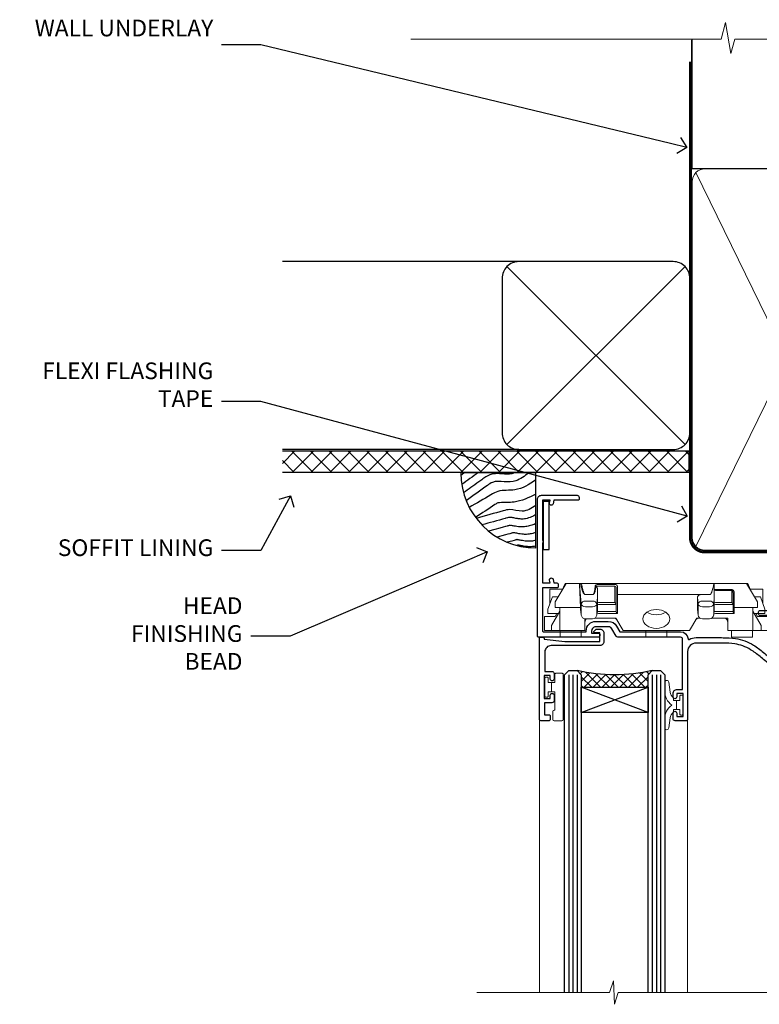
# Model space of a CAD drawing. Extents: x 2886 to 19047, y 28427 to 29829.
# Drawn here: x 10109 to 10286, y 29593 to 29829 of the extents above; entities that cross this region are included whole.
import ezdxf
from ezdxf import colors
from ezdxf.entities.mleader import LeaderData, LeaderLine
from ezdxf.math import Vec2, Vec3

# ---------------------------------------------------------------- set-up
doc = ezdxf.new("R2010")
doc.units = 0
doc.linetypes.add('CENTER', pattern=[2, 1.25, -0.25, 0.25, -0.25])
doc.linetypes.add('Dashed', pattern=[564.444447, 282.222223, -282.222223])
doc.layers.add('Aluminium Systems Ltd Joinery Detail', color=7, linetype='Continuous')
doc.layers.add('Aluminium Systems Ltd Notes', color=7, linetype='Continuous')
doc.layers.add('HARDWARE', color=8, linetype='Continuous', lineweight=5)
doc.styles.get("Standard").update_dxf_attribs({"font": 'arial.ttf'})

# ---------------------------------------------------------------- blocks, each defined once
blk = doc.blocks.new('_Open90')
at = {"color": 0, "linetype": 'ByBlock', "lineweight": -2}
for p, q in [((0, 0), (-1, 0)), ((-0.5, 0.5), (0, 0)), ((0, 0), (-0.5, -0.5))]:
    blk.add_line(p, q, dxfattribs=at)
blk = doc.blocks.new('Fibre Cement Weatherboard DF Soffit Head F1B')
at = {"layer": 'Aluminium Systems Ltd Joinery Detail'}
h = blk.add_hatch(dxfattribs=at)
h.set_pattern_fill('ANSI37', color=256)
h.set_pattern_definition([(45, (0.0363, -8.2665), (-2.24506, 2.24506), []), (135, (0.0363, -8.2665), (-2.24506, -2.24506), [])])
h.paths.add_polyline_path([(39.54, 2.44), (-57.91, 2.44), (-57.91, -2.56), (39.54, -2.56)])
for p, q in [((-1.29, 47.85), (-57.91, 47.85)), ((-4.12, 4.02), (38.54, 46.68)), ((38.54, 4.02), (-4.12, 46.68)), ((-1.29, 2.85), (-57.91, 2.85))]:
    blk.add_line(p, q, dxfattribs=at)
blk.add_lwpolyline([(-5.29, 6.85, 0.414214), (-1.29, 2.85), (35.71, 2.85, 0.414214), (39.71, 6.85), (39.71, 43.85, 0.414214), (35.71, 47.85), (-1.29, 47.85, 0.414214), (-5.29, 43.85)], format="xyb", close=True, dxfattribs=at)
blk.add_lwpolyline([(-57.91, -2.56), (39.54, -2.56), (39.54, 2.44), (-57.91, 2.44)], dxfattribs=at)
blk = doc.blocks.new('90mm Framing Head DF')
at = {"layer": 'Aluminium Systems Ltd Joinery Detail'}
h = blk.add_hatch(dxfattribs=at)
h.set_pattern_fill('AR-SAND', color=256, scale=0.15)
h.set_pattern_definition([(37.5, (2.752, -0.2966), (-0.24, 7.3412), [0, -5.7912, 0, -6.477, 0, -6.19125]), (7.5, (2.752, -0.297), (6.74285, 10.7524), [0, -3.1242, 0, -5.2197, 0, -2.00025]), (327.5, (-1.934, -0.2966), (11.86489, 0.02156), [0, -1.905, 0, -6.858, 0, -8.9535]), (317.5, (-1.934, -0.297), (11.45335, 3.34394), [0, -0.9525, 0, -4.4958, 0, -5.1435])])
h.paths.add_polyline_path([(121.71, -4.97), (112.21, -4.97), (112.21, -136.07), (121.71, -136.07)])
at = {"layer": 'Aluminium Systems Ltd Joinery Detail', "lineweight": 5}
for p, q in [((21.89, -121.49, 1), (65.56, -31.9, 1)), ((21.89, -31.9, 1), (65.56, -121.49, 1)), ((67.34, -121.49, 1), (111.29, -32.08, 2)), ((67.38, -32.08, 1), (111.32, -121.49, 2))]:
    blk.add_line(p, q, dxfattribs=at)
at = {"layer": 'Aluminium Systems Ltd Joinery Detail', "linetype": 'Continuous', "lineweight": 5, "ltscale": 0.12}
blk.add_lwpolyline([(124.08, 0.03), (31.17, 0.03), (30.27, -3.41), (29, 4.01), (27.96, 0.03), (-46.43, 0.03)], dxfattribs=at)
at = {"layer": 'Aluminium Systems Ltd Joinery Detail', "linetype": 'Dashed', "elevation": 1}
blk.add_lwpolyline([(112.21, 0.03), (112.21, -30.99), (21, -30.99), (21, 0.03)], dxfattribs=at)
at = {"layer": 'Aluminium Systems Ltd Joinery Detail', "lineweight": 5, "elevation": 2}
blk.add_lwpolyline([(112.21, 0.03), (112.21, -136.07), (121.71, -136.07), (121.71, 0.03)], dxfattribs=at)
at = {"layer": 'Aluminium Systems Ltd Joinery Detail', "linetype": 'Dashed', "lineweight": 5, "ltscale": 0.01, "const_width": 0.25, "elevation": 1.25}
blk.add_lwpolyline([(20.85, -0.17), (20.85, -119.34, 0.414144), (24.04, -122.51), (109.17, -122.51)], format="xyb", dxfattribs=at)
at = {"layer": 'Aluminium Systems Ltd Joinery Detail', "linetype": 'CENTER', "lineweight": 5, "ltscale": 3, "const_width": 0.5, "elevation": 1.5}
blk.add_lwpolyline([(20.47, -5.31), (20.47, -119.34, 0.422885), (24.04, -122.89), (109.17, -122.89)], format="xyb", dxfattribs=at)
at = {"layer": 'Aluminium Systems Ltd Joinery Detail', "lineweight": 5, "elevation": 1}
for points in [[(66.45, -117.23), (66.45, -34.05, 0.414214), (63.42, -31.01), (24.04, -31.01, 0.414214), (21, -34.05), (21, -117.23)], [(112.21, -117.44), (112.21, -34.26, 0.368185), (109.17, -31.01), (69.49, -31.01, 0.368185), (66.45, -34.26), (66.45, -117.44)], [(66.45, -36.16), (66.45, -119.34, -0.414214), (63.42, -122.38), (24.04, -122.38, -0.414214), (21, -119.34), (21, -36.16)], [(112.21, -36.16), (112.21, -119.34, -0.414214), (109.17, -122.38), (69.49, -122.38, -0.414214), (66.45, -119.34), (66.45, -36.16)]]:
    blk.add_lwpolyline(points, format="xyb", dxfattribs=at)
blk = doc.blocks.new('Soffit Bead')
blk.add_lwpolyline([(0, -18), (0, 0), (-18, 0)])
blk.add_arc((0, 0), 17.98, 180, 270)
for points in [[(-17.15, 0), (-17.42, -0.2), (-17.69, -0.4), (-17.97, -0.6)], [(-13.84, 0.07), (-15.15, -0.88), (-16.46, -1.83), (-17.76, -2.78)], [(-7.34, -10.89), (-9.21, -11.42), (-11.08, -11.94), (-12.95, -12.47)]]:
    blk.add_open_spline(points, degree=3)
for points, knots in [([(-1.75, 0), (-2.72, -0.75), (-4.44, -2.1), (-7.58, -2.25), (-10.06, -1.84), (-11.24, -2.7), (-11.62, -2.98), (-11.62, -2.98), (-11.62, -2.98), (-11.62, -2.98), (-13.31, -4.21), (-15, -5.44), (-16.69, -6.67)], [0, 0, 0, 0, 3.558573, 6.375816, 9.224255, 10.619535, 10.619535, 10.619535, 10.619558, 10.619558, 10.619558, 16.726752, 16.726752, 16.726752, 16.726752]), ([(-5.17, 0), (-5.18, 0), (-5.19, -0.01), (-5.33, -0.06), (-5.44, -0.1), (-5.7, -0.17), (-5.84, -0.2), (-6.27, -0.26), (-6.6, -0.28), (-7.13, -0.28), (-7.32, -0.27), (-7.71, -0.25), (-7.93, -0.23), (-8.53, -0.19), (-8.93, -0.16), (-9.74, -0.18), (-10.13, -0.22), (-10.7, -0.36), (-10.86, -0.4), (-11.14, -0.5), (-11.26, -0.55), (-11.48, -0.66), (-11.59, -0.71), (-11.89, -0.88), (-12.07, -0.99), (-12.42, -1.23), (-12.59, -1.35), (-12.73, -1.45)], [3.200553, 3.200553, 3.200553, 3.200553, 3.259257, 3.259257, 3.887033, 3.887033, 4.514808, 4.514808, 5.77036, 5.77036, 6.422991, 6.422991, 7.075623, 7.075623, 8.066749, 8.066749, 8.868917, 8.868917, 9.164125, 9.164125, 9.394717, 9.394717, 9.625308, 9.625308, 10.086491, 10.086491, 10.619535, 10.619535, 10.619535, 10.619535]), ([(-12.73, -1.45), (-13.05, -1.68), (-13.37, -1.91), (-14.31, -2.6), (-14.94, -3.06), (-16.16, -3.95), (-16.74, -4.37), (-17.33, -4.8)], [10.619535, 10.619535, 10.619535, 10.619535, 11.760532, 11.760532, 14.042524, 14.042524, 16.150232, 16.150232, 16.150232, 16.150232]), ([(0, -1.65), (-1.61, -2.72), (-4.39, -4.57), (-8.5, -3.93), (-10.24, -4.94), (-10.79, -5.26), (-10.79, -5.26), (-10.79, -5.26), (-10.79, -5.26), (-12.51, -6.26), (-14.24, -7.26), (-15.97, -8.26)], [0, 0, 0, 0, 5.607978, 9.656991, 11.539943, 11.539943, 11.539943, 11.539955, 11.539955, 11.539955, 17.432179, 17.432179, 17.432179, 17.432179]), ([(0, -5.12), (-1.72, -5.93), (-4.53, -7.25), (-7.77, -7.03), (-9.27, -7.2), (-9.48, -7.36), (-9.48, -7.36), (-9.59, -7.44), (-9.7, -7.52), (-9.81, -7.59), (-11.36, -8.61), (-12.92, -9.64), (-14.47, -10.66)], [0, 0, 0, 0, 5.552219, 9.049789, 9.829399, 9.835096, 9.835096, 9.835096, 10.23393, 10.23393, 10.23393, 15.798811, 15.798811, 15.798811, 15.798811]), ([(0, -7.81), (-1.07, -8.47), (-3.06, -9.7), (-5.83, -8.51), (-7.33, -8.93), (-7.85, -9.08), (-7.85, -9.08), (-7.85, -9.08), (-7.85, -9.08), (-10, -9.68), (-12.15, -10.29), (-14.3, -10.89)], [0, 0, 0, 0, 3.564485, 6.586863, 8.168622, 8.168622, 8.168622, 8.16864, 8.16864, 8.16864, 14.78057, 14.78057, 14.78057, 14.78057]), ([(0, -10.01), (-0.34, -10.2), (-0.7, -10.39), (-1.52, -10.73), (-1.98, -10.88), (-2.67, -11), (-2.87, -11.03), (-3.24, -11.05), (-3.41, -11.05), (-3.73, -11.04), (-3.88, -11.02), (-4.31, -10.98), (-4.58, -10.93), (-5.16, -10.81), (-5.46, -10.75), (-5.85, -10.68), (-5.97, -10.67), (-6.13, -10.66), (-6.18, -10.66), (-6.27, -10.66), (-6.32, -10.66), (-6.44, -10.68), (-6.51, -10.69), (-6.74, -10.73), (-6.92, -10.78), (-7.2, -10.85), (-7.27, -10.87), (-7.34, -10.89)], [1.024423, 1.024423, 1.024423, 1.024423, 2.00692, 2.00692, 3.047543, 3.047543, 3.445645, 3.445645, 3.769342, 3.769342, 4.09304, 4.09304, 4.740435, 4.740435, 5.690777, 5.690777, 6.228627, 6.228627, 6.550197, 6.550197, 6.89922, 6.89922, 7.248243, 7.248243, 7.946289, 7.946289, 8.168622, 8.168622, 8.168622, 8.168622]), ([(-6.18, -12.55), (-6.2, -12.55), (-6.25, -12.56), (-6.39, -12.59), (-6.48, -12.61), (-6.66, -12.66), (-6.73, -12.68), (-11.33, -13.96)], [7.063749, 7.063749, 7.063749, 7.063749, 7.479271, 7.479271, 7.894794, 7.894794, 8.155765, 8.155765, 8.155765, 8.155765]), ([(0, -12.13), (-0.14, -12.2), (-0.29, -12.26), (-0.79, -12.47), (-1.17, -12.6), (-1.96, -12.8), (-2.35, -12.87), (-2.95, -12.92), (-3.15, -12.93), (-3.49, -12.93), (-3.64, -12.93), (-3.93, -12.91), (-4.07, -12.9), (-4.45, -12.86), (-4.68, -12.82), (-5.1, -12.75), (-5.27, -12.71), (-5.59, -12.65), (-5.73, -12.62), (-5.95, -12.58), (-6.03, -12.57), (-6.13, -12.55), (-6.16, -12.55), (-6.18, -12.55)], [1.752341, 1.752341, 1.752341, 1.752341, 2.053643, 2.053643, 2.747982, 2.747982, 3.352199, 3.352199, 3.622112, 3.622112, 3.846072, 3.846072, 4.070033, 4.070033, 4.517953, 4.517953, 4.965874, 4.965874, 5.413794, 5.413794, 5.849702, 5.849702, 6.131002, 6.131002, 6.131002, 6.131002]), ([(-5.36, -14.33), (-5.39, -14.34), (-5.43, -14.34), (-5.57, -14.38), (-5.67, -14.4), (-5.83, -14.45), (-5.9, -14.47), (-9.28, -15.4)], [7.063749, 7.063749, 7.063749, 7.063749, 7.479271, 7.479271, 7.894794, 7.894794, 8.129845, 8.129845, 8.129845, 8.129845]), ([(-4.54, -15.98), (-4.56, -15.99), (-4.61, -15.99), (-4.75, -16.03), (-4.84, -16.05), (-5, -16.09), (-5.05, -16.11), (-6.87, -16.61)], [7.063749, 7.063749, 7.063749, 7.063749, 7.479271, 7.479271, 7.894794, 7.894794, 8.085458, 8.085458, 8.085458, 8.085458]), ([(0, -14.25), (-0.24, -14.34), (-0.5, -14.42), (-1.14, -14.59), (-1.54, -14.66), (-2.14, -14.71), (-2.34, -14.72), (-2.68, -14.72), (-2.83, -14.72), (-3.12, -14.7), (-3.25, -14.69), (-3.64, -14.65), (-3.87, -14.61), (-4.28, -14.54), (-4.46, -14.5), (-4.77, -14.44), (-4.91, -14.41), (-5.13, -14.36), (-5.21, -14.35), (-5.32, -14.34), (-5.35, -14.33), (-5.36, -14.33)], [2.294927, 2.294927, 2.294927, 2.294927, 2.747982, 2.747982, 3.352199, 3.352199, 3.622112, 3.622112, 3.846072, 3.846072, 4.070033, 4.070033, 4.517953, 4.517953, 4.965874, 4.965874, 5.413794, 5.413794, 5.849702, 5.849702, 6.131002, 6.131002, 6.131002, 6.131002]), ([(0, -16.15), (-0.35, -16.24), (-0.73, -16.31), (-1.31, -16.36), (-1.51, -16.37), (-1.85, -16.37), (-2, -16.37), (-2.29, -16.35), (-2.43, -16.34), (-2.81, -16.3), (-3.04, -16.26), (-3.46, -16.19), (-3.63, -16.15), (-3.95, -16.09), (-4.09, -16.06), (-4.31, -16.02), (-4.39, -16), (-4.49, -15.99), (-4.52, -15.98), (-4.54, -15.98)], [2.774447, 2.774447, 2.774447, 2.774447, 3.352199, 3.352199, 3.622112, 3.622112, 3.846072, 3.846072, 4.070033, 4.070033, 4.517953, 4.517953, 4.965874, 4.965874, 5.413794, 5.413794, 5.849702, 5.849702, 6.131002, 6.131002, 6.131002, 6.131002]), ([(-4.24, -17.3), (-4.27, -17.31), (-4.31, -17.32), (-4.43, -17.35), (-4.5, -17.36), (-4.58, -17.38)], [7.0637486, 7.0637486, 7.0637486, 7.0637486, 7.4792711, 7.4792711, 7.8043484, 7.8043484, 7.8043484, 7.8043484]), ([(0, -17.54), (-0.26, -17.6), (-0.54, -17.64), (-1.02, -17.68), (-1.21, -17.69), (-1.55, -17.69), (-1.71, -17.69), (-1.99, -17.67), (-2.13, -17.66), (-2.51, -17.62), (-2.74, -17.58), (-3.16, -17.51), (-3.33, -17.47), (-3.65, -17.41), (-3.79, -17.38), (-4.01, -17.34), (-4.09, -17.32), (-4.19, -17.31), (-4.22, -17.31), (-4.24, -17.3)], [2.935018, 2.935018, 2.935018, 2.935018, 3.352199, 3.352199, 3.622112, 3.622112, 3.846072, 3.846072, 4.070033, 4.070033, 4.517953, 4.517953, 4.965874, 4.965874, 5.413794, 5.413794, 5.849702, 5.849702, 6.131002, 6.131002, 6.131002, 6.131002])]:
    blk.add_open_spline(points, degree=3, knots=knots)
blk = doc.blocks.new('GT001')
blk.add_lwpolyline([(0.05, 11.75), (1.45, 11.75), (1.45, 0.25), (0.05, 0.25)], close=True)
blk = doc.blocks.new('BS020-Comp')
blk.add_lwpolyline([(0.4, -0.85), (-0.35, -0.85), (-0.35, -0.36, 0.221673), (-0.44, -0.17, -0.187564), (-1.14, 1.1), (-1.45, 3.52, 0.936585), (-2.45, 3.45), (-2.45, 1.36, 0.241598), (-0.75, -1.95, 0.241598), (-2.45, -5.26), (-2.45, -7.35, 0.936585), (-1.45, -7.42), (-1.14, -5, -0.187564), (-0.44, -3.73, 0.221673), (-0.35, -3.54), (-0.35, -3.05), (0.4, -3.05)], format="xyb", close=True)
blk.add_lwpolyline([(0.4, -3.05), (1.15, -3.05), (1.15, -4.1, 0.414214), (1.4, -4.35), (1.7, -4.35, 0.414214), (1.95, -4.1), (1.95, 0.2, 0.414214), (1.7, 0.45), (1.4, 0.45, 0.414214), (1.15, 0.2), (1.15, -0.85), (0.4, -0.85)], format="xyb")
blk = doc.blocks.new('10F101-22551')
at = {"flags": 128}
blk.add_lwpolyline([(3.94, -32.8), (3.79, -31.97, 1), (2.91, -32.13), (3.03, -32.8), (1.2, -32.8), (1.2, -23.25, 0.57735), (1.2, -22.55), (1.2, -13), (3.03, -13), (2.91, -13.67, 1), (3.79, -13.83), (3.94, -13), (4.7, -13, 0.414214), (5, -12.7), (5, -12.1, 0.414214), (4.7, -11.8), (1.2, -11.8), (1.2, -1.6, -0.414214), (1.5, -1.3), (11.7, -1.3), (11.7, -1.5, 0.414214), (14, -3.8), (16.98, -3.8, 0.267949), (18.97, -2.65), (19.75, -1.3), (34.3, -1.3, 0.391523), (36.09, 0.36, -0.546913), (36.39, 0.52, 0.127985), (38, 0.1), (43, 0.1, 0.001728), (44.49, 0.11, 0.031709), (47.44, 0.31, 0.108099), (51.78, 1.89, 0.031709), (54.17, 3.63, 0.001728), (55.31, 4.58), (55.8, 4.99), (55.8, -5.2), (53.3, -5.2, 0.414214), (53, -5.5), (53, -6.1, 0.414214), (53.3, -6.4), (55.8, -6.4), (55.98, -14.02, 0.40742), (56.98, -15), (57.88, -15, 0.198912), (58.09, -14.91), (58.4, -14.6), (64.6, -14.6), (64.91, -14.91, 0.198912), (65.12, -15), (66.4, -15, 1), (66.4, -13.8), (57, -13.8), (57, 5.6), (59.5, 5.6, 1), (59.5, 6.6), (56.79, 6.6, 0.176327), (54.86, 5.9), (54.48, 5.58, -0.001728), (53.34, 4.63, -0.031709), (51.08, 2.99, -0.108099), (47.27, 1.6, -0.031709), (44.49, 1.41, -0.001728), (43, 1.4), (38, 1.4, -0.414214), (36, 3.4), (36, 19.7, 0.414214), (35.7, 20), (33, 20, 0.414214), (32.5, 19.5), (32.5, 18.2, 1), (33.4, 18.2), (33.4, 19), (34.9, 19), (34.9, 13.5), (33.4, 13.5), (33.4, 14.3, 1), (32.5, 14.3), (32.5, 13.5, 0.414214), (33.5, 12.5), (34.8, 12.5), (34.8, 0.5, -0.414214), (34.3, 0), (19.29, 0, 0.267949), (18.86, -0.25), (17.85, -2, -0.267949), (16.98, -2.5), (14, -2.5, -0.414214), (13, -1.5), (13, -1), (14.5, -1, 1), (14.5, 0), (0.3, 0, 0.414214), (0, -0.3), (0, -33, 0.414214), (1, -34), (9.5, -34, 0.414214), (10, -33.5), (10, -33.1, 0.414214), (9.7, -32.8)], format="xyb", close=True, dxfattribs=at)
blk = doc.blocks.new('10B116-22519')
at = {"flags": 128}
blk.add_lwpolyline([(-13.1, 0.5, 0.414214), (-12.9, 0.7), (-12.9, 1), (-7.9, 1.5), (0.5, 1.5), (0.5, -0.55), (-0.8, -0.55, 0.668179), (-0.94, -0.89), (-0.44, -1.39, 0.198912), (-0.3, -1.45), (0.5, -1.45, 0.414214), (1.4, -0.55), (1.4, 1.6, 0.414214), (0.5, 2.5), (-11.2, 2.5, -0.414214), (-12.7, 4), (-12.7, 8.7), (-11, 8.7, 0.414214), (-10.5, 9.2), (-10.5, 10.5, 1), (-11.4, 10.5), (-11.4, 9.7), (-12.9, 9.7), (-12.9, 15.2), (-11.4, 15.2), (-11.4, 14.4, 1), (-10.5, 14.4), (-10.5, 15.7, 0.414214), (-11, 16.2), (-12.8, 16.2), (-12.8, 19.1), (-11.7, 19.1, 0.414214), (-11.4, 19.4), (-11.4, 20.2, 0.414214), (-11.7, 20.5), (-13.7, 20.5, 0.414214), (-14, 20.2), (-14, 0.7, 0.414214), (-13.8, 0.5)], format="xyb", close=True, dxfattribs=at)
blk = doc.blocks.new('BS024')
at = {"color": 1}
blk.add_lwpolyline([(-0.4, -3.05), (-0.4, -0.85), (0.45, -0.85), (0.45, 3.6), (0.25, 3.6, -0.414214), (-0.05, 3.9), (-0.05, 5.8, -0.414214), (0.25, 6.1), (2.15, 6.1, -0.414214), (2.45, 5.8), (2.45, -5, -0.414214), (2.2, -5.25), (0.7, -5.25, -0.414214), (0.45, -5), (0.45, -3.05)], format="xyb", close=True, dxfattribs=at)
blk.add_lwpolyline([(-0.4, -3.05), (-1.15, -3.05), (-1.15, -4.1, -0.414214), (-1.4, -4.35), (-1.7, -4.35, -0.414214), (-1.95, -4.1), (-1.95, 0.2, -0.414214), (-1.7, 0.45), (-1.4, 0.45, -0.414214), (-1.15, 0.2), (-1.15, -0.85), (-0.4, -0.85)], format="xyb", dxfattribs=at)
blk = doc.blocks.new('CJ001')
at = {"extrusion": (-0.008858, 0.999961, 0)}
for p, q in [((3.4, -1.6), (1.7, -1.6)), ((1.7, -2.18), (1.7, -1.6)), ((1.7, -5), (1.7, -2.18)), ((5.4, -1.6), (3.4, -1.6)), ((3.4, -2.8), (3.4, -1.6)), ((11.1, -1.6), (5.4, -1.6)), ((5.4, -7.1), (5.4, -1.6)), ((5.5, 0), (5.5, -1.6)), ((5.5, 0), (10.5, 0)), ((10.5, 0), (10.5, -1.6)), ((11.4, -1.6), (11.1, -1.6)), ((11.4, -4.42), (11.4, -1.6)), ((20.53, -1.6), (18.8, -4.6)), ((36.47, -1.6), (20.53, -1.6)), ((26, 0), (26, -1.6)), ((31, 0), (26, 0)), ((31, 0), (31, -1.6)), ((36.47, -1.6), (38.2, -4.6)), ((45.9, -1.6), (45.6, -1.6)), ((45.6, -4.6), (45.6, -1.6)), ((51.6, -1.6), (45.9, -1.6)), ((46.5, 0), (46.5, -1.6)), ((51.5, 0), (46.5, 0)), ((51.5, 0), (51.5, -1.6)), ((51.6, -1.6), (51.6, -7.1)), ((53.6, -1.6), (51.6, -1.6)), ((53.6, -1.6), (55.3, -1.6)), ((53.6, -1.6), (53.6, -2.8)), ((55.3, -2.18), (55.3, -1.6)), ((55.3, -5), (55.3, -2.18)), ((5.4, -6.27), (3.4, -2.8)), ((11.52, -4.41), (13.23, -4.41)), ((18.8, -4.6), (13.81, -4.6)), ((38.2, -4.6), (38.94, -4.6)), ((41.23, -4.41), (39.52, -4.41)), ((41.81, -4.6), (45.6, -4.6)), ((53.6, -2.8), (51.6, -6.27)), ((1.7, -5), (4.29, -5)), ((2.5, -6.7), (2.5, -5.7)), ((2.5, -5.7), (5.07, -5.7)), ((3.59, -9.7), (2.5, -6.7)), ((4.29, -5), (4.69, -5.7)), ((10.52, -5.36), (10.37, -6.75)), ((10.37, -6.75), (10.37, -7.1)), ((10.52, -5.31), (10.38, -6.7)), ((10.52, -7.98), (10.52, -5.36)), ((14.23, -5.31), (14.37, -6.73)), ((14.23, -5.36), (14.23, -7.98)), ((14.37, -6.75), (14.23, -5.36)), ((14.37, -6.34), (14.37, -6.73)), ((14.37, -6.75), (14.37, -9.57)), ((14.67, -5.71), (19.17, -5.71)), ((18.87, -6.14), (14.67, -6.14)), ((18.87, -10.27), (18.87, -6.14)), ((19.17, -5.71), (19.17, -10.26)), ((38.52, -5.36), (38.37, -6.75)), ((38.37, -9.57), (38.37, -6.75)), ((38.52, -5.31), (38.38, -6.7)), ((38.52, -7.98), (38.52, -5.36)), ((42.23, -5.31), (42.37, -6.73)), ((42.23, -5.36), (42.23, -7.98)), ((42.37, -6.75), (42.23, -5.36)), ((42.37, -6.34), (42.37, -6.73)), ((42.37, -9.57), (42.37, -6.75)), ((42.67, -5.71), (47.17, -5.71)), ((46.87, -6.14), (42.67, -6.14)), ((46.87, -7.23), (46.87, -6.14)), ((47.17, -5.71), (47.17, -7.1)), ((51.93, -5.7), (54.5, -5.7)), ((52.71, -5), (52.31, -5.7)), ((55.3, -5), (52.71, -5)), ((54.5, -6.7), (53.41, -9.7)), ((54.5, -6.7), (54.5, -5.7)), ((3, -11.5), (3, -8.07)), ((4.3, -7.1), (5.4, -7.1)), ((4.3, -7.1), (4.3, -8.45)), ((6.87, -12.9), (4.3, -8.45)), ((5.4, -7.1), (10.37, -7.1)), ((10.37, -7.1), (10.1, -12.62)), ((10.1, -12.62), (10.52, -7.98)), ((11.52, -7.31), (13.23, -7.31)), ((13.23, -8.67), (11.52, -8.67)), ((14.23, -7.98), (14.37, -9.57)), ((14.67, -7.86), (18.87, -7.86)), ((18.57, -8.29), (14.67, -8.29)), ((18.57, -12.21), (18.57, -8.29)), ((38.37, -9.57), (38.52, -7.98)), ((39.52, -7.31), (41.23, -7.31)), ((41.23, -8.67), (39.52, -8.67)), ((42.23, -7.98), (42.37, -9.57)), ((42.67, -7.86), (46.87, -7.86)), ((46.57, -8.29), (42.67, -8.29)), ((46.57, -11.18), (46.57, -8.29)), ((46.87, -10.56), (46.87, -7.23)), ((51.6, -7.1), (47.17, -7.1)), ((47.17, -7.1), (47.17, -10.56)), ((52.7, -8.45), (50.13, -12.9)), ((51.6, -7.1), (52.7, -7.1)), ((52.7, -8.45), (52.7, -7.1)), ((54, -11.5), (54, -8.07)), ((5.99, -11.5), (3, -11.5)), ((3.59, -9.7), (5.02, -9.7)), ((6.62, -12.9), (5.77, -10.99)), ((11.37, -10.25), (13.38, -10.25)), ((11.37, -10.25), (11.37, -10.27)), ((13.38, -10.27), (11.37, -10.27)), ((13.38, -10.25), (13.38, -10.27)), ((14.37, -9.57), (14.37, -11.64)), ((18.87, -12), (18.87, -10.27)), ((19.17, -10.26), (39.37, -10.26)), ((19.17, -10.26), (19.17, -12.21)), ((39.37, -10.26), (41.38, -10.26)), ((42.67, -11.4), (42.37, -11.4)), ((42.67, -11.18), (46.57, -11.18)), ((46.57, -11.4), (42.67, -11.4)), ((51.23, -10.99), (50.38, -12.9)), ((51.01, -11.5), (54, -11.5)), ((51.98, -9.7), (53.41, -9.7)), ((6.87, -12.9), (6.62, -12.9)), ((6.87, -12.9), (10.1, -12.9)), ((42.3, -12.9), (10.58, -12.9)), ((14.57, -12.21), (18.57, -12.21)), ((18.57, -12.64), (14.57, -12.64)), ((42.67, -12.9), (42.37, -12.9)), ((42.67, -12.9), (50.13, -12.9)), ((50.38, -12.9), (50.13, -12.9))]:
    blk.add_line(p, q, dxfattribs=at)
at = {"extrusion": (4.64892e-16, 3.46945e-18, -1)}
for centre, start, end in [((-11.52, -5.41), 5.9516, 90), ((-13.23, -5.41), 90, 174.0484), ((-39.52, -5.41), 5.9516, 90), ((-41.23, -5.41), 90, 174.0484)]:
    blk.add_arc(centre, 1, start, end, dxfattribs=at)
at = {"extrusion": (4.44072e-16, 3.93377e-18, -1)}
for centre, major_axis, ratio, start_param, end_param in [((28.5, -4.38), (-3.25, 0), 0.694658, -1.570796, 1.570796), ((28.5, -4.38), (3.25, 0), 0.694658, -1.570796, 1.570796), ((14.07, -6.34), (0.3, 0), 0.71934, -0.601204, 0), ((42.07, -6.34), (0.3, 0), 0.71934, -0.601204, 0), ((14.67, -8.07), (-0.3, 0), 0.71934, -1.570796, 0), ((39.52, -8.03), (-1, 0), 0.71934, 0.069813, 1.570796), ((42.67, -8.07), (-0.3, 0), 0.71934, -1.570796, 0), ((42.67, -10.97), (-0.3, 0), 0.71934, -1.570796, 0), ((18.57, -12), (0.3, 0), 0.71934, 0, 1.570796)]:
    blk.add_ellipse(centre, major_axis=major_axis, ratio=ratio, start_param=start_param, end_param=end_param, dxfattribs=at)
for centre, major_axis, ratio, start_param, end_param in [((11.52, -5.41), (-0.995, 0.104), 0.741343, 0, 0.072265), ((13.23, -5.41), (0.995, 0.104), 0.741343, -0.072265, 0), ((14.67, -6.13), (-0.6, 0), 0.694658, -1.570796, -0.852023), ((14.67, -6.34), (-0.3, 0), 0.694658, -1.570796, 0), ((28.5, -7.62), (-3.25, 0), 0.694658, -1.570796, -0.799354), ((28.5, -7.62), (-3.25, 0), 0.694658, -2.342239, -1.570796), ((39.52, -5.41), (-0.995, 0.104), 0.741343, 0, 0.072265), ((41.23, -5.41), (0.995, 0.104), 0.741343, -0.072265, 0), ((42.67, -6.13), (-0.6, 0), 0.694658, -1.570796, -0.852023), ((42.67, -6.34), (-0.3, 0), 0.694658, -1.570796, 0), ((11.52, -8.03), (-1, 0), 0.71934, -1.570796, -0.069813), ((11.52, -8.03), (-0.996, 0.091), 0.641229, 0.06319, 0.141066), ((11.52, -8.03), (-0.996, 0.091), 0.641229, 0.141066, 1.629121), ((13.23, -8.03), (1, 0), 0.71934, 0.069813, 1.570796), ((13.23, -8.03), (0.996, 0.091), 0.641229, -1.629121, -0.141066), ((13.23, -8.03), (0.996, 0.091), 0.641229, -0.141066, -0.06319), ((14.67, -8.07), (-0.3, 0), 0.694658, -1.570796, 0), ((39.52, -8.03), (-0.996, 0.091), 0.641229, 0.06319, 0.141066), ((39.52, -8.03), (-0.996, 0.091), 0.641229, 0.141066, 1.629121), ((41.23, -8.03), (1, 0), 0.71934, 0.069813, 1.570796), ((41.23, -8.03), (0.996, 0.091), 0.641229, -1.629121, -0.141066), ((41.23, -8.03), (0.996, 0.091), 0.641229, -0.141066, -0.06319), ((42.67, -8.07), (-0.3, 0), 0.694658, -1.570796, 0), ((13.85, -12.02), (0.298, 0.031), 0.69275, -1.642207, -0.885597), ((18.57, -12.21), (0.6, 0), 0.71934, -1.570796, 0)]:
    blk.add_ellipse(centre, major_axis=major_axis, ratio=ratio, start_param=start_param, end_param=end_param)
for points, knots in [([(11.82, -4.41), (11.79, -4.39), (11.76, -4.37), (11.65, -4.27), (11.57, -4.18), (11.48, -4), (11.46, -3.94), (11.41, -3.79), (11.4, -3.7), (11.4, -3.6)], [0.000950144, 0.000950144, 0.000950144, 0.000950144, 0.00111542, 0.00111542, 0.00167313, 0.00167313, 0.001951985, 0.001951985, 0.00223084, 0.00223084, 0.00223084, 0.00223084]), ([(19.09, -4.1), (19.04, -4.18), (18.99, -4.25), (18.86, -4.37), (18.79, -4.43), (18.57, -4.55), (18.4, -4.6), (18.22, -4.6)], [0, 0, 0, 0, 0.000329374, 0.000329374, 0.000658748, 0.000658748, 0.001317496, 0.001317496, 0.001317496, 0.001317496]), ([(38.78, -4.6), (38.69, -4.6), (38.6, -4.59), (38.43, -4.54), (38.35, -4.51), (38.21, -4.43), (38.14, -4.38), (38.01, -4.25), (37.96, -4.18), (37.91, -4.1)], [0, 0, 0, 0, 0.000330021, 0.000330021, 0.000660042, 0.000660042, 0.000990063, 0.000990063, 0.001320084, 0.001320084, 0.001320084, 0.001320084]), ([(45.6, -3.6), (45.6, -3.7), (45.59, -3.79), (45.54, -3.94), (45.52, -4), (45.43, -4.18), (45.35, -4.27), (45.18, -4.43), (45.07, -4.49), (44.85, -4.57), (44.73, -4.6), (44.6, -4.6)], [0, 0, 0, 0, 0.000281826, 0.000281826, 0.000563653, 0.000563653, 0.001127305, 0.001127305, 0.001690958, 0.001690958, 0.002254611, 0.002254611, 0.002254611, 0.002254611]), ([(10.58, -12.9), (10.52, -12.9), (10.47, -12.9), (10.39, -12.9), (10.35, -12.9), (10.33, -12.9)], [0, 0, 0, 0, 0.0001548637, 0.0001548637, 0.0003097274, 0.0003097274, 0.0003097274, 0.0003097274]), ([(13.85, -12.23), (13.86, -12.29), (13.89, -12.34), (13.98, -12.44), (14.04, -12.49), (14.24, -12.6), (14.4, -12.64), (14.57, -12.64)], [0, 0, 0, 0, 0.000251423, 0.000251423, 0.000502846, 0.000502846, 0.001005693, 0.001005693, 0.001005693, 0.001005693]), ([(14.57, -12.21), (14.47, -12.24), (14.37, -12.24), (14.23, -12.23), (14.19, -12.23), (14.13, -12.22), (14.11, -12.21), (14.08, -12.19), (14.06, -12.18), (14.06, -12.16)], [0, 0, 0, 0, 0.0003254806, 0.0003254806, 0.0004882209, 0.0004882209, 0.0005695911, 0.0005695911, 0.0006509612, 0.0006509612, 0.0006509612, 0.0006509612])]:
    blk.add_open_spline(points, degree=3, knots=knots)
for points, weights in [([(10.37, -6.75), (10.37, -6.74), (10.38, -6.72), (10.38, -6.7)], [1, 0.990198483216, 0.980891873729, 0.972080171542]), ([(14.37, -6.73), (14.37, -6.73), (14.37, -6.74), (14.37, -6.75)], [0.997604775923, 0.997968084587, 0.998766492613, 1]), ([(19.17, -5.71), (19, -5.83), (18.87, -6.01), (18.87, -6.14)], [1, 0.804737854124, 0.804737854124, 1]), ([(38.37, -6.75), (38.37, -6.74), (38.38, -6.72), (38.38, -6.7)], [1, 0.990198483216, 0.980891873729, 0.972080171542]), ([(42.37, -6.73), (42.37, -6.73), (42.37, -6.74), (42.37, -6.75)], [0.997604775923, 0.997968084587, 0.998766492613, 1]), ([(47.17, -5.71), (47, -5.83), (46.87, -6.01), (46.87, -6.14)], [1, 0.804737854124, 0.804737854124, 1]), ([(18.87, -7.86), (18.87, -7.99), (18.75, -8.16), (18.57, -8.29)], [1, 0.804737854124, 0.804737854124, 1]), ([(46.87, -7.86), (46.87, -7.99), (46.75, -8.16), (46.57, -8.29)], [1, 0.804737854124, 0.804737854124, 1]), ([(10.33, -12.9), (10.69, -11.19), (11.06, -10.25), (11.37, -10.25)], [1, 0.933654199423, 0.933654199423, 1]), ([(11.37, -10.27), (11.16, -10.27), (10.88, -11.21), (10.58, -12.9)], [1, 0.936239101088, 0.936239101088, 1]), ([(13.38, -10.25), (13.39, -10.25), (13.4, -10.26), (13.42, -10.26)], [1, 0.999858923749, 0.999858923749, 1]), ([(13.4, -10.28), (13.39, -10.27), (13.39, -10.27), (13.38, -10.27)], [1, 0.99988469603, 0.99988469603, 1]), ([(13.85, -12.23), (13.73, -11.02), (13.57, -10.35), (13.4, -10.28)], [1, 0.957929820252, 0.957929820252, 1]), ([(13.42, -10.26), (13.66, -10.33), (13.88, -10.99), (14.06, -12.16)], [0.999984645817, 0.957929820875, 0.957934938936, 1]), ([(14.06, -12.16), (14.26, -12.02), (14.37, -11.84), (14.37, -11.64)], [1, 0.945174706577, 0.945174706577, 1]), ([(39.37, -10.26), (38.79, -10.26), (38.37, -9.98), (38.37, -9.57)], [1, 0.805883381389, 0.805883381389, 1]), ([(42.3, -12.9), (41.95, -11.18), (41.63, -10.26), (41.38, -10.26)], [1, 0.955922838576, 0.955922838576, 1]), ([(42.37, -9.57), (42.37, -9.75), (42.37, -10.91), (42.37, -12.9)], [1, 0.95515411692, 0.95515411692, 1]), ([(46.57, -11.4), (46.93, -11.4), (47.17, -11.05), (47.17, -10.56)], [1, 0.804737854124, 0.804737854124, 1]), ([(46.87, -10.56), (46.87, -10.93), (46.75, -11.18), (46.57, -11.18)], [1, 0.804737854124, 0.804737854124, 1]), ([(10.1, -12.9), (10.09, -12.81), (10.09, -12.71), (10.1, -12.62)], [1, 0.997235281799, 0.997235281799, 1]), ([(10.33, -12.9), (10.22, -12.9), (10.14, -12.9), (10.1, -12.9)], [1, 0.980583329014, 0.980583329014, 1]), ([(42.37, -12.9), (42.35, -12.9), (42.33, -12.9), (42.3, -12.9)], [1, 0.999218875313, 0.999218875313, 1])]:
    blk.add_rational_spline(points, weights, degree=3)
blk.add_open_spline([(13.4, -10.28), (13.41, -10.27), (13.41, -10.27), (13.42, -10.26)], degree=3)
blk = doc.blocks.new('F1 STD FW Head')
for p, q in [((62.95, -23.03), (61.95, -24.03)), ((64.95, -23.03), (62.95, -23.03)), ((65.95, -24.03), (64.95, -23.03)), ((82.95, -23.03), (81.95, -24.03)), ((84.95, -23.03), (82.95, -23.03)), ((85.95, -24.03), (84.95, -23.03)), ((61.95, -24.03), (61.95, -100.11)), ((65.95, -100.11), (65.95, -24.03)), ((81.95, -24.03), (81.95, -100.11)), ((85.95, -100.11), (85.95, -24.03)), ((81.95, -27.03), (65.95, -27.03)), ((65.95, -27.03), (65.95, -33.03)), ((81.95, -33.03), (81.95, -27.03)), ((65.95, -33.03), (81.95, -33.03))]:
    blk.add_line(p, q)
at = {"color": 251, "linetype": 'Continuous'}
for p, q in [((66.21, -23.29), (65.71, -23.78)), ((67, -23.43), (70.59, -27.03)), ((80.91, -23.43), (77.32, -27.03)), ((81.7, -23.29), (82.2, -23.78)), ((68.02, -23.59), (65.95, -25.66)), ((65.95, -24.51), (68.47, -27.03)), ((69.91, -23.83), (66.71, -27.03)), ((71.89, -23.97), (68.83, -27.03)), ((69.47, -23.78), (72.71, -27.03)), ((73.95, -24.03), (70.95, -27.03)), ((71.78, -23.97), (74.83, -27.03)), ((76.13, -23.97), (73.08, -27.03)), ((73.95, -24.03), (76.95, -27.03)), ((78.44, -23.78), (75.2, -27.03)), ((76.02, -23.97), (79.08, -27.03)), ((78, -23.83), (81.2, -27.03)), ((81.95, -24.51), (79.44, -27.03)), ((79.89, -23.59), (81.95, -25.66)), ((65.95, -26.63), (66.35, -27.03)), ((81.95, -26.63), (81.56, -27.03))]:
    blk.add_line(p, q, dxfattribs=at)
at = {"color": 4}
for p, q in [((62.95, -24.03), (62.95, -100.11)), ((63.95, -24.03), (63.95, -100.11)), ((64.95, -24.03), (64.95, -100.11)), ((82.95, -24.03), (82.95, -100.11)), ((83.95, -24.03), (83.95, -100.11)), ((84.95, -24.03), (84.95, -100.11))]:
    blk.add_line(p, q, dxfattribs=at)
at = {"color": 251}
for p, q in [((81.95, -33.03), (65.95, -27.03)), ((65.95, -33.03), (81.95, -27.03))]:
    blk.add_line(p, q, dxfattribs=at)
blk.add_arc((73.95, 16.98), 41, 257.3196, 282.6804)
at = {"layer": 'Aluminium Systems Ltd Joinery Detail', "linetype": 'Continuous', "lineweight": 5}
for p, q in [((32.45, -21.13), (32.45, -100.11)), ((56.45, -34.73), (56.45, -100.11)), ((91.95, -34.87), (91.95, -100.11))]:
    blk.add_line(p, q, dxfattribs=at)
blk.add_lwpolyline([(22.48, -100.11), (73.12, -100.11), (73.98, -102.97), (74.23, -97.33), (75.14, -100.11), (106.95, -100.11)], dxfattribs=at)
at = {"transparency": 33554687, "rotation": 180}
for name, p in [('10F101-22551', (92.45, -15.03)), ('10B116-22519', (77.95, -14.53))]:
    blk.add_blockref(name, p, dxfattribs=at)
at = {"rotation": 180}
blk.add_blockref('GT001', (91.07, 17.77), dxfattribs=at)
at = {"layer": 'HARDWARE', "rotation": 180}
for name, p in [('CJ001', (92.45, -15.03)), ('BS020-Comp', (59.5, -33.23))]:
    blk.add_blockref(name, p, dxfattribs=at)
at = {"layer": 'HARDWARE', "transparency": 33554687, "rotation": 180}
blk.add_blockref('BS024', (88.7, -28.93), dxfattribs=at)
blk = doc.blocks.new('Fibre Cement Weatherboard DF Soffit Head Text F1B')
at = {"layer": 'Aluminium Systems Ltd Notes', "color": 3, "lineweight": 5, "ltscale": 0.12}
ml = blk.add_multileader_mtext('Standard', dxfattribs=at)
ml.set_content('WALL UNDERLAY', color=3)
ml.set_leader_properties(color=8)
ml.set_arrow_properties(name='OPEN90')
ml.build(insert=Vec2(0, 0))
ml.multileader.update_dxf_attribs({"text_left_attachment_type": 2, "text_right_attachment_type": 2})
ctx = ml.context
ctx.base_point, ctx.plane_origin = Vec3(-106.41, 104.82), Vec3(33.32, 48.3)
ctx.left_attachment, ctx.right_attachment, ctx.text_align_type = 2, 2, 2
notes = []
notes.append((ctx, [(0, (1, 1, 0), (-63.07, 104.82), (-1, 0), 9.4, [(0, [(38.95, 80.21)], 0, [])])]))
ctx.mtext.insert, ctx.mtext.width, ctx.mtext.alignment, ctx.mtext.line_spacing_style, ctx.mtext.flow_direction = Vec3(-74.47, 110.82), 46.3575, 3, 2, 5
ml = blk.add_multileader_mtext('Standard', dxfattribs=at)
ml.set_content('FLEXI FLASHING TAPE', color=3)
ml.set_leader_properties(color=8)
ml.set_arrow_properties(name='OPEN90')
ml.build(insert=Vec2(0, 0))
ml.multileader.update_dxf_attribs({"text_left_attachment_type": 2, "text_right_attachment_type": 2})
ctx = ml.context
ctx.base_point, ctx.plane_origin = Vec3(-103.6, 19.37), Vec3(-27.37, -89.98)
ctx.left_attachment, ctx.right_attachment, ctx.text_align_type = 2, 2, 2
notes.append((ctx, [(0, (1, 1, 0), (-63.07, 19.37), (-1, 0), 9.4, [(0, [(39.07, -8.13)], 0, [])])]))
ctx.mtext.insert, ctx.mtext.width, ctx.mtext.alignment, ctx.mtext.line_spacing_style, ctx.mtext.flow_direction = Vec3(-74.47, 28.7), 41.677, 3, 2, 5
ml = blk.add_multileader_mtext('Standard', dxfattribs=at)
ml.set_content('SOFFIT LINING', color=3)
ml.set_leader_properties(color=8)
ml.set_arrow_properties(name='OPEN90')
ml.build(insert=Vec2(0, 0))
ml.multileader.update_dxf_attribs({"text_left_attachment_type": 2, "text_right_attachment_type": 2})
ctx = ml.context
ctx.base_point, ctx.plane_origin = Vec3(-115.92, -16.35), Vec3(-31.55, -94.21)
ctx.left_attachment, ctx.right_attachment, ctx.text_align_type = 2, 2, 2
notes.append((ctx, [(0, (1, 1, 0), (-63.07, -16.35), (-1, 0), 9.4, [(0, [(-55.93, -3.27)], 0, [])])]))
ctx.mtext.insert, ctx.mtext.width, ctx.mtext.alignment, ctx.mtext.line_spacing_style, ctx.mtext.flow_direction = Vec3(-74.47, -13.68), 41.677, 3, 2, 5
for ctx, leaders in notes:
    for number, flags, end, landing, length, lines in leaders:
        leader = LeaderData()
        leader.index, (leader.has_last_leader_line, leader.has_dogleg_vector, leader.attachment_direction) = number, flags
        leader.last_leader_point, leader.dogleg_vector, leader.dogleg_length = Vec3(end), Vec3(landing), length
        for number, points, colour, breaks in lines:
            line = LeaderLine()
            line.index, line.vertices, line.color, line.breaks = number, Vec3.list(points), colors.encode_raw_color(colour), breaks
            leader.lines.append(line)
        ctx.leaders.append(leader)
blk = doc.blocks.new('FV1 - DF_Fibre Cement Weatherboard')
at = {"layer": 'Aluminium Systems Ltd Joinery Detail', "linetype": 'Dashed'}
for name, p in [('90mm Framing Head DF', (7361.71, 1144.67)), ('Soffit Bead', (7345.28, 1040.81, 1))]:
    blk.add_blockref(name, p, dxfattribs=at)
at = {"layer": 'Aluminium Systems Ltd Joinery Detail'}
blk.add_blockref('Fibre Cement Weatherboard DF Soffit Head F1B', (7342.46, 1043.58, 2), dxfattribs=at)
at = {"layer": 'Aluminium Systems Ltd Joinery Detail', "xscale": -1}
blk.add_blockref('F1 STD FW Head', (7438.07, 1016.48, 2), dxfattribs=at)
at = {"layer": 'Aluminium Systems Ltd Notes', "color": 3}
blk.add_blockref('Fibre Cement Weatherboard DF Soffit Head Text F1B', (7342.46, 1038.58, 2), dxfattribs=at)
at = {"layer": 'Aluminium Systems Ltd Notes', "color": 3, "lineweight": 5, "ltscale": 0.12}
ml = blk.add_multileader_mtext('Standard', dxfattribs=at)
ml.set_content('HEAD FINISHING BEAD', color=3)
ml.set_leader_properties(color=8)
ml.set_arrow_properties(name='OPEN90')
ml.build(insert=Vec2(0, 0))
ml.multileader.update_dxf_attribs({"text_left_attachment_type": 2, "text_right_attachment_type": 2})
ctx = ml.context
ctx.base_point, ctx.plane_origin = Vec3(7245.55, 1001.67, 2), Vec3(7317.91, 923.81, 2)
ctx.left_attachment, ctx.right_attachment, ctx.text_align_type = 2, 2, 2
notes = []
notes.append((ctx, [(0, (1, 1, 0), (7286.39, 1001.67, 2), (-1, 0), 9.4, [(0, [(7333.63, 1021.92, 2)], 0, [])])]))
ctx.mtext.insert, ctx.mtext.width, ctx.mtext.alignment, ctx.mtext.line_spacing_style, ctx.mtext.flow_direction = Vec3(7274.99, 1011, 2), 41.677, 3, 2, 5
for ctx, leaders in notes:
    for number, flags, end, landing, length, lines in leaders:
        leader = LeaderData()
        leader.index, (leader.has_last_leader_line, leader.has_dogleg_vector, leader.attachment_direction) = number, flags
        leader.last_leader_point, leader.dogleg_vector, leader.dogleg_length = Vec3(end), Vec3(landing), length
        for number, points, colour, breaks in lines:
            line = LeaderLine()
            line.index, line.vertices, line.color, line.breaks = number, Vec3.list(points), colors.encode_raw_color(colour), breaks
            leader.lines.append(line)
        ctx.leaders.append(leader)

msp = doc.modelspace()

# ---------------------------------------------------------------- block references
msp.add_blockref('FV1 - DF_Fibre Cement Weatherboard', (2887.5, 28679.63))

doc.saveas('drawing.dxf')
